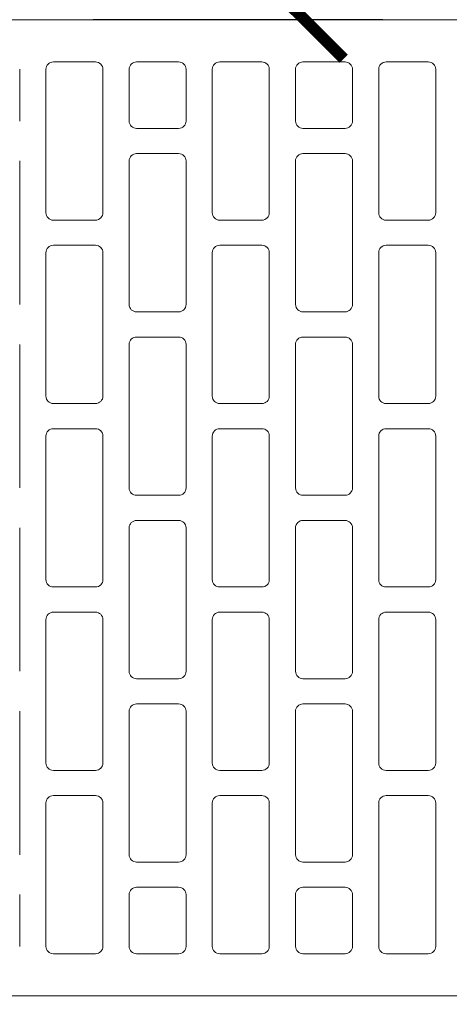
# Model space of a CAD drawing. Units: inches. Extents: x -37 to 35139, y -21200 to 2451.
# Drawn here: x 24352 to 24462, y -19906 to -19654 of the extents above; entities that cross this region are included whole.
import ezdxf

# ---------------------------------------------------------------- set-up
doc = ezdxf.new("R2010")
doc.units = ezdxf.units.IN
doc.header["$MEASUREMENT"] = 0
for name, color, linetype, lineweight in [('COTE', 1, 'Continuous', 13), ('R_caramida', 35, 'Continuous', 15), ('R_cote', 94, 'Continuous', 9), ('R_tencuiala', 8, 'Continuous', 9)]:
    doc.layers.add(name, color=color, linetype=linetype, lineweight=lineweight)
doc.styles.get("Standard").update_dxf_attribs({"font": 'arial.ttf'})
doc.dimstyles.new('1_10', dxfattribs={"dimtxt": 25, "dimasz": 20, "dimexe": 20, "dimexo": 20, "dimgap": 7, "dimtad": 1, "dimdec": 1, "dimlfac": 0.1, "dimzin": 12, "dimdsep": 46, "dimtxsty": 'Standard', "dimblk": 'ARCHTICK', "dimcen": 0.09, "dimclrd": 256, "dimclre": 256, "dimclrt": 7, "dimadec": 0, "dimazin": 3, "dimtfac": 1, "dimtdec": 1, "dimtofl": 0, "dimtmove": 0, "dimatfit": 0, "dimfxl": 1, "dimtolj": 1, "dimtzin": 0, "dimlwd": -1, "dimlwe": -1, "dimarcsym": 0})

# ---------------------------------------------------------------- blocks, each defined once
blk = doc.blocks.new('_ArchTick')
at = {"color": 0, "linetype": 'ByBlock', "const_width": 0.15}
blk.add_lwpolyline([(-0.5, -0.5), (0.5, 0.5)], dxfattribs=at)
blk = doc.blocks.new('*D50')
at = {"layer": 'COTE', "transparency": 16777216}
for p, q in [((24370.75, -19403.67), (24444.85, -19403.67)), ((24424.85, -19653.67), (24424.85, -19403.67)), ((24370.75, -19653.67), (24444.85, -19653.67))]:
    blk.add_line(p, q, dxfattribs=at)
at = {"layer": 'Defpoints', "color": 0, "transparency": 16777216}
for p in [(24350.75, -19403.67), (24424.85, -19403.67), (24350.75, -19653.67)]:
    blk.add_point(p, dxfattribs=at)
at = {"layer": 'COTE', "transparency": 16777216, "xscale": 20, "yscale": 20, "zscale": 20}
for p, rotation in [((24424.85, -19403.67), 90), ((24424.85, -19653.67), 270)]:
    blk.add_blockref('_ArchTick', p, dxfattribs=dict(at, rotation=rotation))
at = {"layer": 'COTE', "color": 7, "transparency": 16777216, "insert": (24405.08, -19528.67), "char_height": 25, "attachment_point": 5, "rotation": 90}
blk.add_mtext('\\A1;25', dxfattribs=at)
blk = doc.blocks.new('Profi 25 N+F')
at = {"layer": 'R_caramida'}
for p, q in [((-197.58, 0), (171.67, 0)), ((-61.98, -10.79), (-51.22, -10.79)), ((-29.94, -10.79), (-40.7, -10.79)), ((-8.65, -10.79), (-19.41, -10.79)), ((12.63, -10.79), (1.87, -10.79)), ((23.15, -10.79), (33.92, -10.79)), ((-63.9, -49.43), (-63.9, -12.69)), ((-49.31, -12.69), (-49.31, -49.43)), ((-42.61, -12.69), (-42.61, -25.95)), ((-28.02, -25.95), (-28.02, -12.69)), ((-21.33, -12.69), (-21.33, -49.43)), ((-6.74, -49.43), (-6.74, -12.69)), ((-0.04, -12.69), (-0.04, -25.95)), ((14.54, -25.95), (14.54, -12.69)), ((21.24, -49.43), (21.24, -12.69)), ((35.83, -12.69), (35.83, -49.43)), ((42.52, -25.95), (42.52, -12.69)), ((-40.7, -27.84), (-29.94, -27.84)), ((1.87, -27.84), (12.63, -27.84)), ((-29.94, -34.28), (-40.7, -34.28)), ((12.63, -34.28), (1.87, -34.28)), ((-42.61, -36.17), (-42.61, -72.91)), ((-28.02, -72.91), (-28.02, -36.17)), ((-0.04, -36.17), (-0.04, -72.91)), ((14.54, -72.91), (14.54, -36.17)), ((42.52, -72.91), (42.52, -36.17)), ((-51.22, -51.32), (-61.98, -51.32)), ((-19.41, -51.32), (-8.65, -51.32)), ((33.92, -51.32), (23.15, -51.32)), ((-61.98, -57.76), (-51.22, -57.76)), ((-8.65, -57.76), (-19.41, -57.76)), ((23.15, -57.76), (33.92, -57.76)), ((-63.9, -96.39), (-63.9, -59.65)), ((-49.31, -59.65), (-49.31, -96.39)), ((-21.33, -59.65), (-21.33, -96.39)), ((-6.74, -96.39), (-6.74, -59.65)), ((21.24, -96.39), (21.24, -59.65)), ((35.83, -59.65), (35.83, -96.39)), ((-40.7, -74.81), (-29.94, -74.81)), ((1.87, -74.81), (12.63, -74.81)), ((-42.61, -83.14), (-42.61, -119.88)), ((-29.94, -81.24), (-40.7, -81.24)), ((-28.02, -119.88), (-28.02, -83.14)), ((-0.04, -83.14), (-0.04, -119.88)), ((12.63, -81.24), (1.87, -81.24)), ((14.54, -119.88), (14.54, -83.14)), ((42.52, -119.88), (42.52, -83.14)), ((-51.22, -98.29), (-61.98, -98.29)), ((-19.41, -98.29), (-8.65, -98.29)), ((33.92, -98.29), (23.15, -98.29)), ((-61.98, -104.73), (-51.22, -104.73)), ((-8.65, -104.73), (-19.41, -104.73)), ((23.15, -104.73), (33.92, -104.73)), ((-63.9, -143.36), (-63.9, -106.62)), ((-49.31, -106.62), (-49.31, -143.36)), ((-21.33, -106.62), (-21.33, -143.36)), ((-6.74, -143.36), (-6.74, -106.62)), ((21.24, -143.36), (21.24, -106.62)), ((35.83, -106.62), (35.83, -143.36)), ((-40.7, -121.77), (-29.94, -121.77)), ((1.87, -121.77), (12.63, -121.77)), ((-29.94, -128.21), (-40.7, -128.21)), ((12.63, -128.21), (1.87, -128.21)), ((-42.61, -130.1), (-42.61, -166.84)), ((-28.02, -166.84), (-28.02, -130.1)), ((-0.04, -130.1), (-0.04, -166.84)), ((14.54, -166.84), (14.54, -130.1)), ((42.52, -166.84), (42.52, -130.1)), ((-51.22, -145.25), (-61.98, -145.25)), ((-19.41, -145.25), (-8.65, -145.25)), ((33.92, -145.25), (23.15, -145.25)), ((-63.9, -190.33), (-63.9, -153.59)), ((-61.98, -151.69), (-51.22, -151.69)), ((-49.31, -153.59), (-49.31, -190.33)), ((-21.33, -153.59), (-21.33, -190.33)), ((-8.65, -151.69), (-19.41, -151.69)), ((-6.74, -190.33), (-6.74, -153.59)), ((21.24, -190.33), (21.24, -153.59)), ((23.15, -151.69), (33.92, -151.69)), ((35.83, -153.59), (35.83, -190.33)), ((-40.7, -168.74), (-29.94, -168.74)), ((1.87, -168.74), (12.63, -168.74)), ((-29.94, -175.18), (-40.7, -175.18)), ((12.63, -175.18), (1.87, -175.18)), ((-42.61, -177.07), (-42.61, -213.81)), ((-28.02, -213.81), (-28.02, -177.07)), ((-0.04, -177.07), (-0.04, -213.81)), ((14.54, -213.81), (14.54, -177.07)), ((42.52, -213.81), (42.52, -177.07)), ((-51.22, -192.22), (-61.98, -192.22)), ((-19.41, -192.22), (-8.65, -192.22)), ((33.92, -192.22), (23.15, -192.22)), ((-51.22, -198.66), (-61.98, -198.66)), ((-19.41, -198.66), (-8.65, -198.66)), ((33.92, -198.66), (23.15, -198.66)), ((-63.9, -200.55), (-63.9, -237.29)), ((-49.31, -237.29), (-49.31, -200.55)), ((-21.33, -237.29), (-21.33, -200.55)), ((-6.74, -200.55), (-6.74, -237.29)), ((21.24, -200.55), (21.24, -237.29)), ((35.83, -237.29), (35.83, -200.55)), ((-40.7, -215.7), (-29.94, -215.7)), ((1.87, -215.7), (12.63, -215.7)), ((-42.61, -237.29), (-42.61, -224.04)), ((-40.7, -222.14), (-29.94, -222.14)), ((-28.02, -224.04), (-28.02, -237.29)), ((-0.04, -237.29), (-0.04, -224.04)), ((1.87, -222.14), (12.63, -222.14)), ((14.54, -224.04), (14.54, -237.29)), ((42.52, -224.04), (42.52, -237.29)), ((-61.98, -239.19), (-51.22, -239.19)), ((-29.94, -239.19), (-40.7, -239.19)), ((-8.65, -239.19), (-19.41, -239.19)), ((12.63, -239.19), (1.87, -239.19)), ((23.15, -239.19), (33.92, -239.19)), ((170.77, -249.98), (-196.69, -249.98))]:
    blk.add_line(p, q, dxfattribs=at)
for centre, major_axis, start_param, end_param in [((-61.98, -12.69), (-1.91, 0), -1.570796, 0), ((-51.22, -12.69), (1.91, 0), 0, 1.570796), ((-40.7, -12.69), (1.91, 0), 1.570796, 3.141593), ((-29.94, -12.69), (1.91, 0), 0, 1.570796), ((-19.41, -12.69), (1.91, 0), 1.570796, 3.141593), ((-8.65, -12.69), (1.91, 0), 0, 1.570796), ((1.87, -12.69), (-1.91, 0), -1.570796, 0), ((12.63, -12.69), (-1.91, 0), 3.141593, 4.712389), ((23.15, -12.69), (-1.91, 0), -1.570796, 0), ((33.92, -12.69), (-1.91, 0), 3.141593, 4.712389), ((-40.7, -25.95), (-1.91, 0), 0, 1.570796), ((-29.94, -25.95), (-1.91, 0), 1.570796, 3.141593), ((1.87, -25.95), (1.91, 0), 3.141593, 4.712389), ((12.63, -25.95), (1.91, 0), 4.712389, 6.283185), ((-40.7, -36.17), (1.91, 0), 1.570796, 3.141593), ((-29.94, -36.17), (1.91, 0), 0, 1.570796), ((1.87, -36.17), (-1.91, 0), -1.570796, 0), ((12.63, -36.17), (-1.91, 0), 3.141593, 4.712389), ((-61.98, -49.43), (1.91, 0), 3.141593, 4.712389), ((-51.22, -49.43), (-1.91, 0), 1.570796, 3.141593), ((-19.41, -49.43), (-1.91, 0), 0, 1.570796), ((-8.65, -49.43), (-1.91, 0), 1.570796, 3.141593), ((23.15, -49.43), (1.91, 0), 3.141593, 4.712389), ((33.92, -49.43), (1.91, 0), 4.712389, 6.283185), ((-61.98, -59.65), (-1.91, 0), -1.570796, 0), ((-51.22, -59.65), (1.91, 0), 0, 1.570796), ((-19.41, -59.65), (1.91, 0), 1.570796, 3.141593), ((-8.65, -59.65), (1.91, 0), 0, 1.570796), ((23.15, -59.65), (-1.91, 0), -1.570796, 0), ((33.92, -59.65), (-1.91, 0), 3.141593, 4.712389), ((-40.7, -72.91), (-1.91, 0), 0, 1.570796), ((-29.94, -72.91), (-1.91, 0), 1.570796, 3.141593), ((1.87, -72.91), (1.91, 0), 3.141593, 4.712389), ((12.63, -72.91), (1.91, 0), 4.712389, 6.283185), ((-40.7, -83.14), (1.91, 0), 1.570796, 3.141593), ((-29.94, -83.14), (1.91, 0), 0, 1.570796), ((1.87, -83.14), (-1.91, 0), -1.570796, 0), ((12.63, -83.14), (-1.91, 0), 3.141593, 4.712389), ((-61.98, -96.39), (1.91, 0), 3.141593, 4.712389), ((-51.22, -96.39), (-1.91, 0), 1.570796, 3.141593), ((-19.41, -96.39), (-1.91, 0), 0, 1.570796), ((-8.65, -96.39), (-1.91, 0), 1.570796, 3.141593), ((23.15, -96.39), (1.91, 0), 3.141593, 4.712389), ((33.92, -96.39), (1.91, 0), 4.712389, 6.283185), ((-61.98, -106.62), (-1.91, 0), -1.570796, 0), ((-51.22, -106.62), (1.91, 0), 0, 1.570796), ((-19.41, -106.62), (1.91, 0), 1.570796, 3.141593), ((-8.65, -106.62), (1.91, 0), 0, 1.570796), ((23.15, -106.62), (-1.91, 0), -1.570796, 0), ((33.92, -106.62), (-1.91, 0), 3.141593, 4.712389), ((-40.7, -119.88), (-1.91, 0), 0, 1.570796), ((-29.94, -119.88), (-1.91, 0), 1.570796, 3.141593), ((1.87, -119.88), (1.91, 0), 3.141593, 4.712389), ((12.63, -119.88), (1.91, 0), 4.712389, 6.283185), ((-40.7, -130.1), (1.91, 0), 1.570796, 3.141593), ((-29.94, -130.1), (1.91, 0), 0, 1.570796), ((1.87, -130.1), (-1.91, 0), -1.570796, 0), ((12.63, -130.1), (-1.91, 0), 3.141593, 4.712389), ((-61.98, -143.36), (1.91, 0), 3.141593, 4.712389), ((-51.22, -143.36), (-1.91, 0), 1.570796, 3.141593), ((-19.41, -143.36), (-1.91, 0), 0, 1.570796), ((-8.65, -143.36), (-1.91, 0), 1.570796, 3.141593), ((23.15, -143.36), (1.91, 0), 3.141593, 4.712389), ((33.92, -143.36), (1.91, 0), 4.712389, 6.283185), ((-61.98, -153.59), (-1.91, 0), -1.570796, 0), ((-51.22, -153.59), (1.91, 0), 0, 1.570796), ((-19.41, -153.59), (1.91, 0), 1.570796, 3.141593), ((-8.65, -153.59), (1.91, 0), 0, 1.570796), ((23.15, -153.59), (-1.91, 0), -1.570796, 0), ((33.92, -153.59), (-1.91, 0), 3.141593, 4.712389), ((-40.7, -166.84), (-1.91, 0), 0, 1.570796), ((-29.94, -166.84), (-1.91, 0), 1.570796, 3.141593), ((1.87, -166.84), (1.91, 0), 3.141593, 4.712389), ((12.63, -166.84), (1.91, 0), 4.712389, 6.283185), ((-40.7, -177.07), (1.91, 0), 1.570796, 3.141593), ((-29.94, -177.07), (1.91, 0), 0, 1.570796), ((1.87, -177.07), (-1.91, 0), -1.570796, 0), ((12.63, -177.07), (-1.91, 0), 3.141593, 4.712389), ((-61.98, -190.33), (1.91, 0), 3.141593, 4.712389), ((-51.22, -190.33), (-1.91, 0), 1.570796, 3.141593), ((-19.41, -190.33), (-1.91, 0), 0, 1.570796), ((-8.65, -190.33), (-1.91, 0), 1.570796, 3.141593), ((23.15, -190.33), (1.91, 0), 3.141593, 4.712389), ((33.92, -190.33), (1.91, 0), 4.712389, 6.283185), ((-61.98, -200.55), (-1.91, 0), -1.570796, 0), ((-51.22, -200.55), (1.91, 0), 0, 1.570796), ((-19.41, -200.55), (1.91, 0), 1.570796, 3.141593), ((-8.65, -200.55), (1.91, 0), 0, 1.570796), ((23.15, -200.55), (-1.91, 0), -1.570796, 0), ((33.92, -200.55), (-1.91, 0), 3.141593, 4.712389), ((-40.7, -213.81), (-1.91, 0), 0, 1.570796), ((-29.94, -213.81), (-1.91, 0), 1.570796, 3.141593), ((1.87, -213.81), (1.91, 0), 3.141593, 4.712389), ((12.63, -213.81), (1.91, 0), 4.712389, 6.283185), ((-40.7, -224.04), (1.91, 0), 1.570796, 3.141593), ((-29.94, -224.04), (1.91, 0), 0, 1.570796), ((1.87, -224.04), (-1.91, 0), -1.570796, 0), ((12.63, -224.04), (-1.91, 0), 3.141593, 4.712389), ((-61.98, -237.29), (1.91, 0), 3.141593, 4.712389), ((-51.22, -237.29), (-1.91, 0), 1.570796, 3.141593), ((-40.7, -237.29), (-1.91, 0), 0, 1.570796), ((-29.94, -237.29), (-1.91, 0), 1.570796, 3.141593), ((-19.41, -237.29), (-1.91, 0), 0, 1.570796), ((-8.65, -237.29), (-1.91, 0), 1.570796, 3.141593), ((1.87, -237.29), (1.91, 0), 3.141593, 4.712389), ((12.63, -237.29), (1.91, 0), 4.712389, 6.283185), ((23.15, -237.29), (1.91, 0), 3.141593, 4.712389), ((33.92, -237.29), (1.91, 0), 4.712389, 6.283185)]:
    blk.add_ellipse(centre, major_axis=major_axis, ratio=0.98986, start_param=start_param, end_param=end_param, dxfattribs=at)

msp = doc.modelspace()

# ---------------------------------------------------------------- block references
at = {"layer": 'R_cote', "rotation": 180}
msp.add_blockref('Profi 25 N+F', (24394.49, -19903.67), dxfattribs=at)

# ---------------------------------------------------------------- next in the draw order: wipeouts: each hides what was drawn before it
msp.add_wipeout([(24214.94, -19610.09), (24204.94, -19610.1), (24204.94, -19899.69), (24154.05, -20085.94), (24225.64, -20085.94), (24268.18, -20052.03), (24268.18, -20117.32), (24315.55, -20085.94), (24395.93, -20085.94), (24344.94, -19899.69), (24350.75, -19610.09)])

# ---------------------------------------------------------------- next in the draw order: linework, layer by layer
at = {"layer": 'R_tencuiala'}
msp.add_lwpolyline([(23445.46, -19923.67), (25153.99, -19923.67), (25153.99, -19903.67), (23445.46, -19903.67)], dxfattribs=at)

# ---------------------------------------------------------------- next in the draw order: dimensions: what is measured, and where the dimension line sits
at = {"layer": 'COTE'}
dim = msp.add_linear_dim(base=(24424.85, -19403.67), p1=(24350.75, -19653.67), p2=(24350.75, -19403.67), angle=90, dimstyle='1_10', dxfattribs=at)
dim.commit()
dim.dimension.update_dxf_attribs({"geometry": '*D50', "text_midpoint": (24405.08, -19528.67)})

doc.saveas('drawing.dxf')
